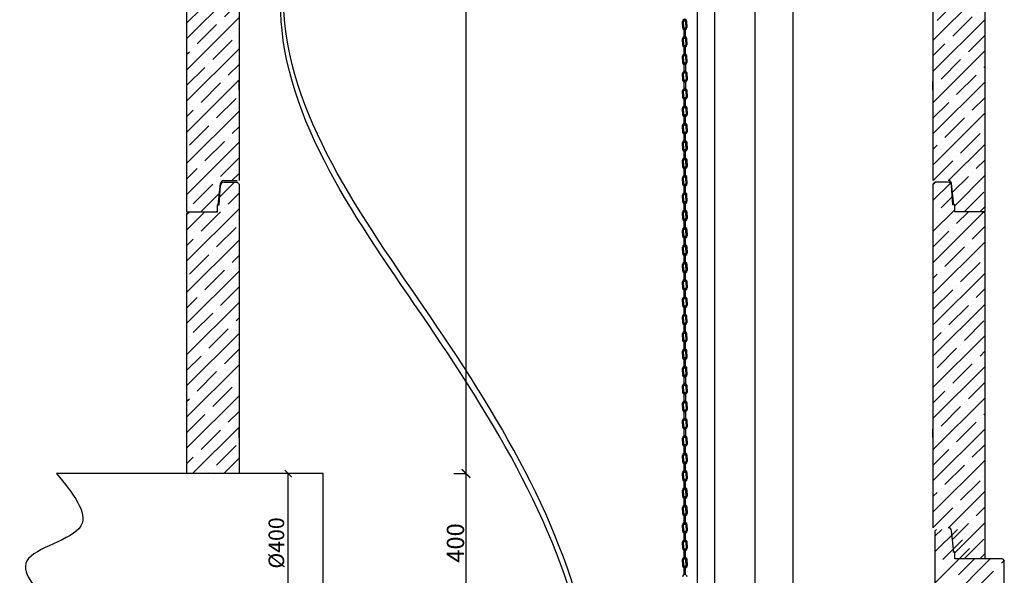
# Model space of a CAD drawing. Units: millimetres. Extents: x -11045 to 1555, y 413 to 9323.
# Drawn here: x -8192 to -5355, y 3266 to 4867 of the extents above; entities that cross this region are included whole.
import ezdxf

# ---------------------------------------------------------------- set-up
doc = ezdxf.new("R2010")
doc.units = ezdxf.units.MM
for name, color, linetype in [('KONTUR', 102, 'Continuous'), ('kreskowanie', 7, 'Continuous'), ('wymiar', 106, 'Continuous')]:
    doc.layers.add(name, color=color, linetype=linetype)
doc.layers.add('model', color=7, linetype='Continuous', lineweight=25)
doc.styles.get("Standard").update_dxf_attribs({"font": 'arial.ttf'})
doc.dimstyles.get("Standard").update_dxf_attribs({"dimtxt": 50, "dimasz": 25, "dimexe": 0.18, "dimexo": 0.0625, "dimgap": 5, "dimtad": 1, "dimdec": 0, "dimzin": 0, "dimdsep": 46, "dimtxsty": 'Standard', "dimblk": 'ARCHTICK', "dimcen": 0.09, "dimadec": 0, "dimazin": 0, "dimtfac": 1, "dimtdec": 0, "dimtofl": 0, "dimtmove": 0, "dimatfit": 3, "dimldrblk": 'ARCHTICK', "dimfxl": 35, "dimfxlon": 1, "dimtolj": 1, "dimtzin": 0, "dimarcsym": 0})
doc.dimstyles.new('średnica', dxfattribs={"dimtxt": 45, "dimasz": 20, "dimexe": 20, "dimexo": 25, "dimgap": 10, "dimtad": 1, "dimdec": 0, "dimdsep": 46, "dimtxsty": 'Standard', "dimblk1": 'ARCHTICK', "dimblk2": 'ARCHTICK', "dimsah": 1, "dimcen": 2.5, "dimadec": 0, "dimazin": 0, "dimtfac": 1, "dimtdec": 0, "dimtmove": 0, "dimatfit": 3, "dimfxl": 20, "dimfxlon": 1, "dimtolj": 1, "dimtzin": 0, "dimarcsym": 0})

# ---------------------------------------------------------------- blocks, each defined once
blk = doc.blocks.new('_ARCHTICK')
at = {"color": 0, "linetype": 'ByBlock', "const_width": 0.15}
blk.add_lwpolyline([(-0.5, -0.5), (0.5, 0.5)], dxfattribs=at)
blk = doc.blocks.new('*D4')
at = {"layer": 'DEFPOINTS', "color": 0, "transparency": 16777216}
for p in [(-7418.4, 3559.2), (-7318, 3559.2), (-7318, 3159.2)]:
    blk.add_point(p, dxfattribs=at)
at = {"layer": 'wymiar', "color": 0, "lineweight": -2, "transparency": 16777216}
for p, q in [((-7398.4, 3559.2), (-7438.4, 3559.2)), ((-7418.4, 3159.2), (-7418.4, 3559.2)), ((-7398.4, 3159.2), (-7438.4, 3159.2))]:
    blk.add_line(p, q, dxfattribs=at)
at = {"layer": 'wymiar', "color": 0, "lineweight": -2, "transparency": 16777216, "xscale": 20, "yscale": 20, "zscale": 20}
for p, rotation in [((-7418.4, 3559.2), 90), ((-7418.4, 3159.2), 270)]:
    blk.add_blockref('_ARCHTICK', p, dxfattribs=dict(at, rotation=rotation))
at = {"layer": 'wymiar', "color": 0, "transparency": 16777216, "insert": (-7452.6, 3359.2), "char_height": 45, "attachment_point": 5, "rotation": 90}
blk.add_mtext('\\A1;%%c400', dxfattribs=at)
blk = doc.blocks.new('*D8')
at = {"layer": 'DEFPOINTS', "color": 0, "transparency": 16777216}
for p in [(-7318, 3559.2), (-6905.9, 3559.2), (-7318, 3159.2)]:
    blk.add_point(p, dxfattribs=at)
at = {"layer": 'wymiar', "color": 0, "lineweight": -2, "transparency": 16777216}
for p, q in [((-6940.9, 3559.2), (-6905.7, 3559.2)), ((-6905.9, 3159.2), (-6905.9, 3559.2)), ((-6940.9, 3159.2), (-6905.7, 3159.2))]:
    blk.add_line(p, q, dxfattribs=at)
at = {"layer": 'wymiar', "color": 0, "lineweight": -2, "transparency": 16777216, "xscale": 25, "yscale": 25, "zscale": 25}
for p, rotation in [((-6905.9, 3559.2), 90), ((-6905.9, 3159.2), 270)]:
    blk.add_blockref('_ARCHTICK', p, dxfattribs=dict(at, rotation=rotation))
at = {"layer": 'wymiar', "color": 0, "transparency": 16777216, "insert": (-6936.4, 3359.2), "char_height": 50, "attachment_point": 5, "rotation": 90}
blk.add_mtext('\\A1;400', dxfattribs=at)
blk = doc.blocks.new('*D9')
at = {"layer": 'DEFPOINTS', "color": 0, "transparency": 16777216}
for p in [(-7040.2, 7401.2), (-6905.9, 7401.2), (-7318, 3559.2)]:
    blk.add_point(p, dxfattribs=at)
at = {"layer": 'wymiar', "color": 0, "lineweight": -2, "transparency": 16777216}
for p, q in [((-6940.9, 7401.2), (-6905.7, 7401.2)), ((-6905.9, 3559.2), (-6905.9, 7401.2)), ((-6940.9, 3559.2), (-6905.7, 3559.2))]:
    blk.add_line(p, q, dxfattribs=at)
at = {"layer": 'wymiar', "color": 0, "lineweight": -2, "transparency": 16777216, "xscale": 25, "yscale": 25, "zscale": 25}
for p, rotation in [((-6905.9, 7401.2), 90), ((-6905.9, 3559.2), 270)]:
    blk.add_blockref('_ARCHTICK', p, dxfattribs=dict(at, rotation=rotation))
at = {"layer": 'wymiar', "color": 0, "transparency": 16777216, "insert": (-6936.4, 5480.2), "char_height": 50, "attachment_point": 5, "rotation": 90}
blk.add_mtext('\\A1;3842', dxfattribs=at)

msp = doc.modelspace()

# ---------------------------------------------------------------- hatches: boundary and pattern name
at = {"layer": 'kreskowanie', "linetype": 'Continuous'}
h = msp.add_hatch(dxfattribs=at)
h.set_pattern_fill('ANSI35', color=256, scale=10, style=0)
h.set_pattern_definition([(45, (1535.01, 7322.456), (-44.9013, 44.9013), []), (45, (1579.91, 7322.456), (-44.9013, 44.9013), [79.375, -15.875, 0, -15.875])])
h.paths.add_polyline_path([(-5410.2, 5308.2), (-5415.2, 5313.2), (-5492.7, 5313.2), (-5497.7, 5313.2), (-5497.7, 5333.2), (-5502.7, 5333.2), (-5506.6, 5389.5, 0.378242), (-5516.5, 5398.2), (-5555.2, 5398.2), (-5560.2, 5393.2), (-5560.2, 4403.2), (-5516.5, 4403.2, -0.389801), (-5506.5, 4394.1), (-5500.2, 4333.2), (-5497.7, 4333.2), (-5497.7, 4313.2), (-5492.7, 4313.2), (-5410.2, 4313.2)])
h.paths.add_polyline_path([(-7560.2, 5393.2), (-7565.2, 5398.2), (-7603.8, 5398.2, 0.378242), (-7613.8, 5389.5), (-7617.7, 5333.2), (-7622.7, 5333.2), (-7622.7, 5313.2), (-7627.7, 5313.2), (-7705.2, 5313.2), (-7710.2, 5308.2), (-7710.2, 4313.2), (-7627.7, 4313.2), (-7622.7, 4313.2), (-7622.7, 4333.2), (-7620.2, 4333.2), (-7613.8, 4394.1, -0.389801), (-7603.8, 4403.2), (-7565.2, 4403.2), (-7560.2, 4403.2)])
h = msp.add_hatch(dxfattribs=at)
h.set_pattern_fill('ANSI35', color=256, scale=10, style=0)
h.set_pattern_definition([(45, (1535.01, 6322.456), (-44.9013, 44.9013), []), (45, (1579.91, 6322.456), (-44.9013, 44.9013), [79.375, -15.875, 0, -15.875])])
h.paths.add_polyline_path([(-5410.2, 4308.2), (-5415.2, 4313.2), (-5492.7, 4313.2), (-5497.7, 4313.2), (-5497.7, 4333.2), (-5502.7, 4333.2), (-5506.6, 4389.5, 0.378242), (-5516.5, 4398.2), (-5555.2, 4398.2), (-5560.2, 4393.2), (-5560.2, 3403.2), (-5516.5, 3403.2, -0.389801), (-5506.5, 3394.1), (-5500.2, 3333.2), (-5497.7, 3333.2), (-5497.7, 3313.2), (-5492.7, 3313.2), (-5410.2, 3313.2)])
edge = h.paths.add_edge_path()
edge.add_line((-7710.2, 3559.2), (-7560.2, 3559.2))
edge.add_line((-7560.2, 3559.2), (-7560.2, 4393.2))
edge.add_line((-7560.2, 4393.2), (-7565.2, 4398.2))
edge.add_line((-7565.2, 4398.2), (-7603.8, 4398.2))
edge.add_arc((-7603.8, 4388.2), 10, 90, 172.875)
edge.add_line((-7613.8, 4389.5), (-7617.7, 4333.2))
edge.add_line((-7617.7, 4333.2), (-7622.7, 4333.2))
edge.add_line((-7622.7, 4333.2), (-7622.7, 4313.2))
edge.add_line((-7622.7, 4313.2), (-7705.2, 4313.2))
edge.add_line((-7705.2, 4313.2), (-7710.2, 4308.2))
edge.add_line((-7710.2, 4308.2), (-7710.2, 3559.2))

# ---------------------------------------------------------------- linework, layer by layer
for p, q in [((-6240.2, 7798.2), (-6240.2, 1960.7)), ((-6190.2, 7798.2), (-6190.2, 1960.7)), ((-6072.8, 2101.8), (-6072.8, 6620.3)), ((-5962.8, 2101.8), (-5962.8, 6620.3)), ((-7318, 3559.2), (-8086.3, 3559.2)), ((-7318, 3159.2), (-7318, 3559.2))]:
    msp.add_line(p, q)
for points in [[(-6545.5, 2446.1, -51.4), (-6545.5, 2945.4, -51.4), (-6979.2, 3936.2), (-7436.3, 4836.4), (-7402.3, 5254.1), (-7416.8, 7092), (-7876.9, 7241.1)], [(-6537.4, 2465.2, -51.4), (-6537.4, 2964.6, -51.4), (-6971.1, 3955.4), (-7428.2, 4855.5), (-7394.2, 5273.2), (-7408.7, 7111.1), (-7868.8, 7260.3)], [(-8086.3, 3559.2), (-8015.7, 3408.9), (-8171.6, 3307.4), (-8077.5, 3159.2)]]:
    msp.add_spline(points, degree=3)
at = {"layer": 'DEFPOINTS', "color": 0, "linetype": 'ByBlock'}
for p in [(-7560.2, 4473.2), (-7560.2, 4473.2), (-5549.7, 3398.2), (-5484.1, 3398.2)]:
    msp.add_point(p, dxfattribs=at)
at = {"layer": 'KONTUR'}
for p, q in [((-7560.2, 5393.2), (-7560.2, 4403.2)), ((-5560.2, 5393.2), (-5560.2, 4403.2)), ((-7710.2, 4313.2), (-7710.2, 5308.2)), ((-5410.2, 4313.2), (-5410.2, 5308.2)), ((-7560.2, 4663.2), (-7560.2, 4688.2)), ((-5560.2, 4663.2), (-5560.2, 4688.2)), ((-7603.8, 4403.2), (-7565.2, 4403.2)), ((-7620.2, 4333.2), (-7613.8, 4394.5)), ((-7617.7, 4333.2), (-7613.8, 4389.5)), ((-7603.8, 4398.2), (-7565.2, 4398.2)), ((-7560.2, 4393.2), (-7565.2, 4398.2)), ((-7560.2, 4393.2), (-7560.2, 3559.2)), ((-5560.2, 4393.2), (-5555.2, 4398.2)), ((-5560.2, 4393.2), (-5560.2, 3403.2)), ((-5516.5, 4398.2), (-5555.2, 4398.2)), ((-5500.2, 4333.2), (-5506.6, 4394.5)), ((-5502.7, 4333.2), (-5506.6, 4389.5)), ((-7705.2, 4313.2), (-7710.2, 4308.2)), ((-7710.2, 4313.2), (-7627.7, 4313.2)), ((-7705.2, 4313.2), (-7627.7, 4313.2)), ((-7627.7, 4313.2), (-7622.7, 4313.2)), ((-7627.7, 4313.2), (-7622.7, 4313.2)), ((-7622.7, 4313.2), (-7622.7, 4333.2)), ((-7622.7, 4333.2), (-7617.7, 4333.2)), ((-7622.7, 4333.2), (-7617.7, 4333.2)), ((-7622.7, 4313.2), (-7622.7, 4333.2)), ((-5497.7, 4333.2), (-5502.7, 4333.2)), ((-5497.7, 4333.2), (-5502.7, 4333.2)), ((-5497.7, 4313.2), (-5497.7, 4333.2)), ((-5497.7, 4313.2), (-5497.7, 4333.2)), ((-5492.7, 4313.2), (-5497.7, 4313.2)), ((-5492.7, 4313.2), (-5497.7, 4313.2)), ((-5410.2, 4313.2), (-5497.7, 4313.2)), ((-5415.2, 4313.2), (-5492.7, 4313.2)), ((-5410.2, 4308.2), (-5415.2, 4313.2)), ((-7710.2, 3559.2), (-7710.2, 4308.2)), ((-5410.2, 3313.2), (-5410.2, 4308.2)), ((-7560.2, 3663.2), (-7560.2, 3688.2)), ((-5560.2, 3663.2), (-5560.2, 3688.2)), ((-5554.7, 3393.2), (-5549.7, 3398.2)), ((-5554.7, 3393.2), (-5554.7, 1598.2)), ((-5500.2, 3333.2), (-5506.6, 3394.5)), ((-5497.7, 3333.2), (-5502.7, 3333.2)), ((-5497.7, 3313.2), (-5497.7, 3333.2)), ((-5492.7, 3313.2), (-5497.7, 3313.2)), ((-5410.2, 3313.2), (-5497.7, 3313.2)), ((-5444.7, 3313.2), (-5449.7, 3313.2)), ((-5359.7, 3313.2), (-5444.7, 3313.2)), ((-5359.7, 3313.2), (-5354.7, 3308.2)), ((-5354.7, 1398.2), (-5354.7, 3308.2))]:
    msp.add_line(p, q, dxfattribs=at)
for centre, start, end in [((-7603.8, 4393.2), 90, 172.875), ((-5516.5, 4393.2), 7.125, 90), ((-7603.8, 4388.2), 90, 172.875), ((-5516.5, 4388.2), 7.125, 90), ((-5516.5, 3393.2), 7.125, 90)]:
    msp.add_arc(centre, 10, start, end, dxfattribs=at)
at = {"layer": 'kreskowanie', "linetype": 'Continuous'}
for p, q in [((-5554.7, 3333.6), (-5490, 3398.2)), ((-5554.7, 3378.5), (-5534.9, 3398.2)), ((-5531.5, 3311.9), (-5475.3, 3368)), ((-5554.7, 3243.8), (-5455.4, 3343.1)), ((-5554.7, 3154), (-5395.4, 3313.2)), ((-5486.6, 3267), (-5440.3, 3313.2)), ((-5363.1, 3300.7), (-5355.1, 3308.6)), ((-5554.7, 3288.7), (-5553.9, 3289.4)), ((-5441.7, 3222.1), (-5385.5, 3278.2))]:
    msp.add_line(p, q, dxfattribs=at)
at = {"layer": 'model'}
for p, q in [((-6282.4, 4852.8), (-6282.4, 4861.7)), ((-6282.4, 4852.8), (-6282.4, 4843.8)), ((-6279.4, 4852.8), (-6279.4, 4861.7)), ((-6279.4, 4852.8), (-6279.4, 4843.8)), ((-6277.4, 4863.8), (-6277.4, 4864.9)), ((-6274.4, 4864.9), (-6274.4, 4863.8)), ((-6272.4, 4852.8), (-6272.4, 4861.7)), ((-6272.4, 4852.8), (-6272.4, 4843.8)), ((-6269.4, 4852.8), (-6269.4, 4861.7)), ((-6269.4, 4852.8), (-6269.4, 4843.8)), ((-6277.4, 4840.6), (-6277.4, 4841.8)), ((-6277.3, 4818.1), (-6277.3, 4837.4)), ((-6274.4, 4841.8), (-6274.4, 4840.6)), ((-6274.3, 4837.4), (-6274.3, 4818.1)), ((-6282.3, 4802.7), (-6282.3, 4811.7)), ((-6282.3, 4802.7), (-6282.3, 4793.8)), ((-6279.3, 4802.7), (-6279.3, 4811.7)), ((-6279.3, 4802.7), (-6279.3, 4793.8)), ((-6277.3, 4813.7), (-6277.3, 4814.9)), ((-6274.3, 4814.9), (-6274.3, 4813.7)), ((-6272.3, 4802.7), (-6272.3, 4811.7)), ((-6272.3, 4802.7), (-6272.3, 4793.8)), ((-6269.3, 4802.7), (-6269.3, 4811.7)), ((-6269.3, 4802.7), (-6269.3, 4793.8)), ((-6277.3, 4790.6), (-6277.3, 4791.7)), ((-6277.3, 4768.1), (-6277.3, 4787.4)), ((-6274.3, 4791.7), (-6274.3, 4790.6)), ((-6274.3, 4787.4), (-6274.3, 4768.1)), ((-6282.3, 4752.7), (-6282.3, 4761.7)), ((-6282.3, 4752.7), (-6282.3, 4743.8)), ((-6279.3, 4752.7), (-6279.3, 4761.7)), ((-6279.3, 4752.7), (-6279.3, 4743.8)), ((-6277.3, 4763.7), (-6277.3, 4764.9)), ((-6277.3, 4740.6), (-6277.3, 4741.7)), ((-6274.3, 4764.9), (-6274.3, 4763.7)), ((-6274.3, 4741.7), (-6274.3, 4740.6)), ((-6272.3, 4752.7), (-6272.3, 4761.7)), ((-6272.3, 4752.7), (-6272.3, 4743.8)), ((-6269.3, 4752.7), (-6269.3, 4761.7)), ((-6269.3, 4752.7), (-6269.3, 4743.8)), ((-6281.9, 4702.7), (-6281.9, 4711.6)), ((-6278.9, 4702.7), (-6278.9, 4711.6)), ((-6276.9, 4718), (-6276.9, 4737.3)), ((-6276.9, 4713.7), (-6276.9, 4714.8)), ((-6273.9, 4737.3), (-6273.9, 4718)), ((-6273.9, 4714.8), (-6273.9, 4713.7)), ((-6271.9, 4702.7), (-6271.9, 4711.6)), ((-6268.9, 4702.7), (-6268.9, 4711.6)), ((-6281.9, 4702.7), (-6281.9, 4693.7)), ((-6278.9, 4702.7), (-6278.9, 4693.7)), ((-6276.9, 4690.5), (-6276.9, 4691.7)), ((-6276.9, 4668), (-6276.9, 4687.3)), ((-6273.9, 4691.7), (-6273.9, 4690.5)), ((-6273.9, 4687.3), (-6273.9, 4668)), ((-6271.9, 4702.7), (-6271.9, 4693.7)), ((-6268.9, 4702.7), (-6268.9, 4693.7)), ((-6281.9, 4652.7), (-6281.9, 4661.6)), ((-6278.9, 4652.7), (-6278.9, 4661.6)), ((-6276.9, 4663.7), (-6276.9, 4664.8)), ((-6273.9, 4664.8), (-6273.9, 4663.7)), ((-6271.9, 4652.7), (-6271.9, 4661.6)), ((-6268.9, 4652.7), (-6268.9, 4661.6)), ((-6281.9, 4652.7), (-6281.9, 4643.7)), ((-6278.9, 4652.7), (-6278.9, 4643.7)), ((-6277, 4618), (-6277, 4637.4)), ((-6276.9, 4640.5), (-6276.9, 4641.7)), ((-6274, 4637.4), (-6274, 4618)), ((-6273.9, 4641.7), (-6273.9, 4640.5)), ((-6271.9, 4652.7), (-6271.9, 4643.7)), ((-6268.9, 4652.7), (-6268.9, 4643.7)), ((-6282, 4602.7), (-6282, 4611.6)), ((-6282, 4602.7), (-6282, 4593.7)), ((-6279, 4602.7), (-6279, 4611.6)), ((-6279, 4602.7), (-6279, 4593.7)), ((-6277, 4613.7), (-6277, 4614.8)), ((-6274, 4614.8), (-6274, 4613.7)), ((-6272, 4602.7), (-6272, 4611.6)), ((-6272, 4602.7), (-6272, 4593.7)), ((-6269, 4602.7), (-6269, 4611.6)), ((-6269, 4602.7), (-6269, 4593.7)), ((-6277, 4590.5), (-6277, 4591.7)), ((-6277, 4568), (-6277, 4587.4)), ((-6274, 4591.7), (-6274, 4590.5)), ((-6274, 4587.4), (-6274, 4568)), ((-6282, 4552.7), (-6282, 4561.6)), ((-6282, 4552.7), (-6282, 4543.7)), ((-6279, 4552.7), (-6279, 4561.6)), ((-6279, 4552.7), (-6279, 4543.7)), ((-6277, 4563.7), (-6277, 4564.8)), ((-6277, 4540.5), (-6277, 4541.7)), ((-6274, 4564.8), (-6274, 4563.7)), ((-6274, 4541.7), (-6274, 4540.5)), ((-6272, 4552.7), (-6272, 4561.6)), ((-6272, 4552.7), (-6272, 4543.7)), ((-6269, 4552.7), (-6269, 4561.6)), ((-6269, 4552.7), (-6269, 4543.7)), ((-6277.1, 4518), (-6277.1, 4537.4)), ((-6277.1, 4513.7), (-6277.1, 4514.9)), ((-6274.1, 4537.4), (-6274.1, 4518)), ((-6274.1, 4514.9), (-6274.1, 4513.7)), ((-6282.1, 4502.7), (-6282.1, 4511.6)), ((-6282.1, 4502.7), (-6282.1, 4493.8)), ((-6279.1, 4502.7), (-6279.1, 4511.6)), ((-6279.1, 4502.7), (-6279.1, 4493.8)), ((-6277.1, 4490.5), (-6277.1, 4491.7)), ((-6277.1, 4468), (-6277.1, 4487.4)), ((-6274.1, 4491.7), (-6274.1, 4490.5)), ((-6274.1, 4487.4), (-6274.1, 4468)), ((-6272.1, 4502.7), (-6272.1, 4511.6)), ((-6272.1, 4502.7), (-6272.1, 4493.8)), ((-6269.1, 4502.7), (-6269.1, 4511.6)), ((-6269.1, 4502.7), (-6269.1, 4493.8)), ((-6282.1, 4452.7), (-6282.1, 4461.6)), ((-6279.1, 4452.7), (-6279.1, 4461.6)), ((-6277.1, 4463.7), (-6277.1, 4464.9)), ((-6274.1, 4464.9), (-6274.1, 4463.7)), ((-6272.1, 4452.7), (-6272.1, 4461.6)), ((-6269.1, 4452.7), (-6269.1, 4461.6)), ((-6282.1, 4452.7), (-6282.1, 4443.8)), ((-6279.1, 4452.7), (-6279.1, 4443.8)), ((-6277.2, 4418), (-6277.2, 4437.4)), ((-6277.1, 4440.5), (-6277.1, 4441.7)), ((-6274.2, 4437.4), (-6274.2, 4418)), ((-6274.1, 4441.7), (-6274.1, 4440.5)), ((-6272.1, 4452.7), (-6272.1, 4443.8)), ((-6269.1, 4452.7), (-6269.1, 4443.8)), ((-6282.2, 4402.7), (-6282.2, 4411.6)), ((-6282.2, 4402.7), (-6282.2, 4393.8)), ((-6279.2, 4402.7), (-6279.2, 4411.6)), ((-6279.2, 4402.7), (-6279.2, 4393.8)), ((-6277.2, 4413.7), (-6277.2, 4414.9)), ((-6274.2, 4414.9), (-6274.2, 4413.7)), ((-6272.2, 4402.7), (-6272.2, 4411.6)), ((-6272.2, 4402.7), (-6272.2, 4393.8)), ((-6269.2, 4402.7), (-6269.2, 4411.6)), ((-6269.2, 4402.7), (-6269.2, 4393.8)), ((-6277.2, 4390.6), (-6277.2, 4391.7)), ((-6277.2, 4368), (-6277.2, 4387.4)), ((-6274.2, 4391.7), (-6274.2, 4390.6)), ((-6274.2, 4387.4), (-6274.2, 4368)), ((-6282.2, 4352.7), (-6282.2, 4361.6)), ((-6282.2, 4352.7), (-6282.2, 4343.8)), ((-6279.2, 4352.7), (-6279.2, 4361.6)), ((-6279.2, 4352.7), (-6279.2, 4343.8)), ((-6277.2, 4363.7), (-6277.2, 4364.9)), ((-6277.2, 4340.6), (-6277.2, 4341.7)), ((-6274.2, 4364.9), (-6274.2, 4363.7)), ((-6274.2, 4341.7), (-6274.2, 4340.6)), ((-6272.2, 4352.7), (-6272.2, 4361.6)), ((-6272.2, 4352.7), (-6272.2, 4343.8)), ((-6269.2, 4352.7), (-6269.2, 4361.6)), ((-6269.2, 4352.7), (-6269.2, 4343.8)), ((-6277.1, 4318), (-6277.1, 4337.4)), ((-6277.1, 4313.7), (-6277.1, 4314.9)), ((-6274.1, 4337.4), (-6274.1, 4318)), ((-6274.1, 4314.9), (-6274.1, 4313.7)), ((-6282.1, 4302.7), (-6282.1, 4311.6)), ((-6282.1, 4302.7), (-6282.1, 4293.8)), ((-6279.1, 4302.7), (-6279.1, 4311.6)), ((-6279.1, 4302.7), (-6279.1, 4293.8)), ((-6277.1, 4290.5), (-6277.1, 4291.7)), ((-6277.1, 4268), (-6277.1, 4287.4)), ((-6274.1, 4291.7), (-6274.1, 4290.5)), ((-6274.1, 4287.4), (-6274.1, 4268)), ((-6272.1, 4302.7), (-6272.1, 4311.6)), ((-6272.1, 4302.7), (-6272.1, 4293.8)), ((-6269.1, 4302.7), (-6269.1, 4311.6)), ((-6269.1, 4302.7), (-6269.1, 4293.8)), ((-6282.1, 4252.7), (-6282.1, 4261.6)), ((-6279.1, 4252.7), (-6279.1, 4261.6)), ((-6277.1, 4263.7), (-6277.1, 4264.9)), ((-6274.1, 4264.9), (-6274.1, 4263.7)), ((-6272.1, 4252.7), (-6272.1, 4261.6)), ((-6269.1, 4252.7), (-6269.1, 4261.6)), ((-6282.1, 4252.7), (-6282.1, 4243.8)), ((-6279.1, 4252.7), (-6279.1, 4243.8)), ((-6277.1, 4240.5), (-6277.1, 4241.7)), ((-6277.1, 4218), (-6277.1, 4237.4)), ((-6274.1, 4241.7), (-6274.1, 4240.5)), ((-6274.1, 4237.4), (-6274.1, 4218)), ((-6272.1, 4252.7), (-6272.1, 4243.8)), ((-6269.1, 4252.7), (-6269.1, 4243.8)), ((-6282.1, 4202.7), (-6282.1, 4211.6)), ((-6282.1, 4202.7), (-6282.1, 4193.8)), ((-6279.1, 4202.7), (-6279.1, 4211.6)), ((-6279.1, 4202.7), (-6279.1, 4193.8)), ((-6277.1, 4213.7), (-6277.1, 4214.9)), ((-6274.1, 4214.9), (-6274.1, 4213.7)), ((-6272.1, 4202.7), (-6272.1, 4211.6)), ((-6272.1, 4202.7), (-6272.1, 4193.8)), ((-6269.1, 4202.7), (-6269.1, 4211.6)), ((-6269.1, 4202.7), (-6269.1, 4193.8)), ((-6277.1, 4190.5), (-6277.1, 4191.7)), ((-6277.1, 4168), (-6277.1, 4187.4)), ((-6274.1, 4191.7), (-6274.1, 4190.5)), ((-6274.1, 4187.4), (-6274.1, 4168)), ((-6282.1, 4152.7), (-6282.1, 4161.6)), ((-6282.1, 4152.7), (-6282.1, 4143.8)), ((-6279.1, 4152.7), (-6279.1, 4161.6)), ((-6279.1, 4152.7), (-6279.1, 4143.8)), ((-6277.1, 4163.7), (-6277.1, 4164.9)), ((-6274.1, 4164.9), (-6274.1, 4163.7)), ((-6272.1, 4152.7), (-6272.1, 4161.6)), ((-6272.1, 4152.7), (-6272.1, 4143.8)), ((-6269.1, 4152.7), (-6269.1, 4161.6)), ((-6269.1, 4152.7), (-6269.1, 4143.8)), ((-6277.1, 4140.5), (-6277.1, 4141.7)), ((-6277, 4118), (-6277, 4137.4)), ((-6277, 4113.7), (-6277, 4114.9)), ((-6274.1, 4141.7), (-6274.1, 4140.5)), ((-6274, 4137.4), (-6274, 4118)), ((-6274, 4114.9), (-6274, 4113.7)), ((-6282, 4102.7), (-6282, 4111.6)), ((-6282, 4102.7), (-6282, 4093.8)), ((-6279, 4102.7), (-6279, 4111.6)), ((-6279, 4102.7), (-6279, 4093.8)), ((-6277, 4090.5), (-6277, 4091.7)), ((-6277, 4068), (-6277, 4087.4)), ((-6274, 4091.7), (-6274, 4090.5)), ((-6274, 4087.4), (-6274, 4068)), ((-6272, 4102.7), (-6272, 4111.6)), ((-6272, 4102.7), (-6272, 4093.8)), ((-6269, 4102.7), (-6269, 4111.6)), ((-6269, 4102.7), (-6269, 4093.8)), ((-6282, 4052.7), (-6282, 4061.6)), ((-6279, 4052.7), (-6279, 4061.6)), ((-6277, 4063.7), (-6277, 4064.9)), ((-6274, 4064.9), (-6274, 4063.7)), ((-6272, 4052.7), (-6272, 4061.6)), ((-6269, 4052.7), (-6269, 4061.6)), ((-6282, 4052.7), (-6282, 4043.8)), ((-6279, 4052.7), (-6279, 4043.8)), ((-6277.3, 4018.1), (-6277.3, 4037.4)), ((-6277, 4040.5), (-6277, 4041.7)), ((-6274.3, 4037.4), (-6274.3, 4018.1)), ((-6274, 4041.7), (-6274, 4040.5)), ((-6272, 4052.7), (-6272, 4043.8)), ((-6269, 4052.7), (-6269, 4043.8)), ((-6282.3, 4002.8), (-6282.3, 4011.7)), ((-6282.3, 4002.8), (-6282.3, 3993.8)), ((-6279.3, 4002.8), (-6279.3, 4011.7)), ((-6279.3, 4002.8), (-6279.3, 3993.8)), ((-6277.3, 4013.8), (-6277.3, 4014.9)), ((-6274.3, 4014.9), (-6274.3, 4013.8)), ((-6272.3, 4002.8), (-6272.3, 4011.7)), ((-6272.3, 4002.8), (-6272.3, 3993.8)), ((-6269.3, 4002.8), (-6269.3, 4011.7)), ((-6269.3, 4002.8), (-6269.3, 3993.8)), ((-6277.3, 3990.6), (-6277.3, 3991.8)), ((-6277.3, 3968.1), (-6277.3, 3987.4)), ((-6274.3, 3991.8), (-6274.3, 3990.6)), ((-6274.3, 3987.4), (-6274.3, 3968.1)), ((-6282.3, 3952.8), (-6282.3, 3961.7)), ((-6282.3, 3952.8), (-6282.3, 3943.8)), ((-6279.3, 3952.8), (-6279.3, 3961.7)), ((-6279.3, 3952.8), (-6279.3, 3943.8)), ((-6277.3, 3963.8), (-6277.3, 3964.9)), ((-6274.3, 3964.9), (-6274.3, 3963.8)), ((-6272.3, 3952.8), (-6272.3, 3961.7)), ((-6272.3, 3952.8), (-6272.3, 3943.8)), ((-6269.3, 3952.8), (-6269.3, 3961.7)), ((-6269.3, 3952.8), (-6269.3, 3943.8)), ((-6277.3, 3940.6), (-6277.3, 3941.8)), ((-6277.2, 3918.1), (-6277.2, 3937.4)), ((-6274.3, 3941.8), (-6274.3, 3940.6)), ((-6274.2, 3937.4), (-6274.2, 3918.1)), ((-6282.2, 3902.7), (-6282.2, 3911.7)), ((-6282.2, 3902.7), (-6282.2, 3893.8)), ((-6279.2, 3902.7), (-6279.2, 3911.7)), ((-6279.2, 3902.7), (-6279.2, 3893.8)), ((-6277.2, 3913.7), (-6277.2, 3914.9)), ((-6277.2, 3890.6), (-6277.2, 3891.7)), ((-6274.2, 3914.9), (-6274.2, 3913.7)), ((-6274.2, 3891.7), (-6274.2, 3890.6)), ((-6272.2, 3902.7), (-6272.2, 3911.7)), ((-6272.2, 3902.7), (-6272.2, 3893.8)), ((-6269.2, 3902.7), (-6269.2, 3911.7)), ((-6269.2, 3902.7), (-6269.2, 3893.8)), ((-6282.2, 3852.7), (-6282.2, 3861.7)), ((-6279.2, 3852.7), (-6279.2, 3861.7)), ((-6277.2, 3868.1), (-6277.2, 3887.4)), ((-6277.2, 3863.7), (-6277.2, 3864.9)), ((-6274.2, 3887.4), (-6274.2, 3868.1)), ((-6274.2, 3864.9), (-6274.2, 3863.7)), ((-6272.2, 3852.7), (-6272.2, 3861.7)), ((-6269.2, 3852.7), (-6269.2, 3861.7)), ((-6282.2, 3852.7), (-6282.2, 3843.8)), ((-6279.2, 3852.7), (-6279.2, 3843.8)), ((-6277.2, 3840.6), (-6277.2, 3841.7)), ((-6276.9, 3818), (-6276.9, 3837.3)), ((-6274.2, 3841.7), (-6274.2, 3840.6)), ((-6273.9, 3837.3), (-6273.9, 3818)), ((-6272.2, 3852.7), (-6272.2, 3843.8)), ((-6269.2, 3852.7), (-6269.2, 3843.8)), ((-6281.9, 3802.7), (-6281.9, 3811.6)), ((-6281.9, 3802.7), (-6281.9, 3793.7)), ((-6278.9, 3802.7), (-6278.9, 3811.6)), ((-6278.9, 3802.7), (-6278.9, 3793.7)), ((-6276.9, 3813.7), (-6276.9, 3814.8)), ((-6273.9, 3814.8), (-6273.9, 3813.7)), ((-6271.9, 3802.7), (-6271.9, 3811.6)), ((-6271.9, 3802.7), (-6271.9, 3793.7)), ((-6268.9, 3802.7), (-6268.9, 3811.6)), ((-6268.9, 3802.7), (-6268.9, 3793.7)), ((-6276.9, 3790.5), (-6276.9, 3791.7)), ((-6276.9, 3768), (-6276.9, 3787.3)), ((-6273.9, 3791.7), (-6273.9, 3790.5)), ((-6273.9, 3787.3), (-6273.9, 3768)), ((-6281.9, 3752.7), (-6281.9, 3761.6)), ((-6281.9, 3752.7), (-6281.9, 3743.7)), ((-6278.9, 3752.7), (-6278.9, 3761.6)), ((-6278.9, 3752.7), (-6278.9, 3743.7)), ((-6276.9, 3763.7), (-6276.9, 3764.8)), ((-6273.9, 3764.8), (-6273.9, 3763.7)), ((-6271.9, 3752.7), (-6271.9, 3761.6)), ((-6271.9, 3752.7), (-6271.9, 3743.7)), ((-6268.9, 3752.7), (-6268.9, 3761.6)), ((-6268.9, 3752.7), (-6268.9, 3743.7)), ((-6276.9, 3740.5), (-6276.9, 3741.7)), ((-6276.9, 3718), (-6276.9, 3737.4)), ((-6273.9, 3741.7), (-6273.9, 3740.5)), ((-6273.9, 3737.4), (-6273.9, 3718)), ((-6281.9, 3702.7), (-6281.9, 3711.6)), ((-6281.9, 3702.7), (-6281.9, 3693.7)), ((-6278.9, 3702.7), (-6278.9, 3711.6)), ((-6278.9, 3702.7), (-6278.9, 3693.7)), ((-6276.9, 3713.7), (-6276.9, 3714.8)), ((-6276.9, 3690.5), (-6276.9, 3691.7)), ((-6273.9, 3714.8), (-6273.9, 3713.7)), ((-6273.9, 3691.7), (-6273.9, 3690.5)), ((-6271.9, 3702.7), (-6271.9, 3711.6)), ((-6271.9, 3702.7), (-6271.9, 3693.7)), ((-6268.9, 3702.7), (-6268.9, 3711.6)), ((-6268.9, 3702.7), (-6268.9, 3693.7)), ((-6281.9, 3652.7), (-6281.9, 3661.6)), ((-6278.9, 3652.7), (-6278.9, 3661.6)), ((-6276.9, 3668), (-6276.9, 3687.4)), ((-6276.9, 3663.7), (-6276.9, 3664.8)), ((-6273.9, 3687.4), (-6273.9, 3668)), ((-6273.9, 3664.8), (-6273.9, 3663.7)), ((-6271.9, 3652.7), (-6271.9, 3661.6)), ((-6268.9, 3652.7), (-6268.9, 3661.6)), ((-6281.9, 3652.7), (-6281.9, 3643.7)), ((-6278.9, 3652.7), (-6278.9, 3643.7)), ((-6277, 3618), (-6277, 3637.4)), ((-6276.9, 3640.5), (-6276.9, 3641.7)), ((-6274, 3637.4), (-6274, 3618)), ((-6273.9, 3641.7), (-6273.9, 3640.5)), ((-6271.9, 3652.7), (-6271.9, 3643.7)), ((-6268.9, 3652.7), (-6268.9, 3643.7)), ((-6282, 3602.7), (-6282, 3611.6)), ((-6279, 3602.7), (-6279, 3611.6)), ((-6277, 3613.7), (-6277, 3614.9)), ((-6274, 3614.9), (-6274, 3613.7)), ((-6272, 3602.7), (-6272, 3611.6)), ((-6269, 3602.7), (-6269, 3611.6)), ((-6282, 3602.7), (-6282, 3593.8)), ((-6279, 3602.7), (-6279, 3593.8)), ((-6277, 3590.5), (-6277, 3591.7)), ((-6277, 3568), (-6277, 3587.4)), ((-6274, 3591.7), (-6274, 3590.5)), ((-6274, 3587.4), (-6274, 3568)), ((-6272, 3602.7), (-6272, 3593.8)), ((-6269, 3602.7), (-6269, 3593.8)), ((-6282, 3552.7), (-6282, 3561.6)), ((-6282, 3552.7), (-6282, 3543.8)), ((-6279, 3552.7), (-6279, 3561.6)), ((-6279, 3552.7), (-6279, 3543.8)), ((-6277, 3563.7), (-6277, 3564.9)), ((-6274, 3564.9), (-6274, 3563.7)), ((-6272, 3552.7), (-6272, 3561.6)), ((-6272, 3552.7), (-6272, 3543.8)), ((-6269, 3552.7), (-6269, 3561.6)), ((-6269, 3552.7), (-6269, 3543.8)), ((-6277.1, 3518), (-6277.1, 3537.4)), ((-6277, 3540.5), (-6277, 3541.7)), ((-6274.1, 3537.4), (-6274.1, 3518)), ((-6274, 3541.7), (-6274, 3540.5)), ((-6282.1, 3502.7), (-6282.1, 3511.6)), ((-6282.1, 3502.7), (-6282.1, 3493.8)), ((-6279.1, 3502.7), (-6279.1, 3511.6)), ((-6279.1, 3502.7), (-6279.1, 3493.8)), ((-6277.1, 3513.7), (-6277.1, 3514.9)), ((-6277.1, 3490.6), (-6277.1, 3491.7)), ((-6274.1, 3514.9), (-6274.1, 3513.7)), ((-6274.1, 3491.7), (-6274.1, 3490.6)), ((-6272.1, 3502.7), (-6272.1, 3511.6)), ((-6272.1, 3502.7), (-6272.1, 3493.8)), ((-6269.1, 3502.7), (-6269.1, 3511.6)), ((-6269.1, 3502.7), (-6269.1, 3493.8)), ((-6277.1, 3468), (-6277.1, 3487.4)), ((-6277.1, 3463.7), (-6277.1, 3464.9)), ((-6274.1, 3487.4), (-6274.1, 3468)), ((-6274.1, 3464.9), (-6274.1, 3463.7)), ((-6282.1, 3452.7), (-6282.1, 3461.6)), ((-6282.1, 3452.7), (-6282.1, 3443.8)), ((-6279.1, 3452.7), (-6279.1, 3461.6)), ((-6279.1, 3452.7), (-6279.1, 3443.8)), ((-6277.1, 3440.6), (-6277.1, 3441.7)), ((-6277, 3418), (-6277, 3437.4)), ((-6274.1, 3441.7), (-6274.1, 3440.6)), ((-6274, 3437.4), (-6274, 3418)), ((-6272.1, 3452.7), (-6272.1, 3461.6)), ((-6272.1, 3452.7), (-6272.1, 3443.8)), ((-6269.1, 3452.7), (-6269.1, 3461.6)), ((-6269.1, 3452.7), (-6269.1, 3443.8)), ((-6282, 3402.7), (-6282, 3411.6)), ((-6279, 3402.7), (-6279, 3411.6)), ((-6277, 3413.7), (-6277, 3414.9)), ((-6274, 3414.9), (-6274, 3413.7)), ((-6272, 3402.7), (-6272, 3411.6)), ((-6269, 3402.7), (-6269, 3411.6)), ((-6282, 3402.7), (-6282, 3393.8)), ((-6279, 3402.7), (-6279, 3393.8)), ((-6277, 3390.5), (-6277, 3391.7)), ((-6277, 3368), (-6277, 3387.4)), ((-6274, 3391.7), (-6274, 3390.5)), ((-6274, 3387.4), (-6274, 3368)), ((-6272, 3402.7), (-6272, 3393.8)), ((-6269, 3402.7), (-6269, 3393.8)), ((-6282, 3352.7), (-6282, 3361.6)), ((-6282, 3352.7), (-6282, 3343.8)), ((-6279, 3352.7), (-6279, 3361.6)), ((-6279, 3352.7), (-6279, 3343.8)), ((-6277, 3363.7), (-6277, 3364.9)), ((-6274, 3364.9), (-6274, 3363.7)), ((-6272, 3352.7), (-6272, 3361.6)), ((-6272, 3352.7), (-6272, 3343.8)), ((-6269, 3352.7), (-6269, 3361.6)), ((-6269, 3352.7), (-6269, 3343.8)), ((-6277.1, 3318), (-6277.1, 3337.4)), ((-6277, 3340.5), (-6277, 3341.7)), ((-6274.1, 3337.4), (-6274.1, 3318)), ((-6274, 3341.7), (-6274, 3340.5)), ((-6282.1, 3302.7), (-6282.1, 3311.6)), ((-6282.1, 3302.7), (-6282.1, 3293.8)), ((-6279.1, 3302.7), (-6279.1, 3311.6)), ((-6279.1, 3302.7), (-6279.1, 3293.8)), ((-6277.1, 3313.7), (-6277.1, 3314.9)), ((-6277.1, 3290.5), (-6277.1, 3291.7)), ((-6274.1, 3314.9), (-6274.1, 3313.7)), ((-6274.1, 3291.7), (-6274.1, 3290.5)), ((-6272.1, 3302.7), (-6272.1, 3311.6)), ((-6272.1, 3302.7), (-6272.1, 3293.8)), ((-6269.1, 3302.7), (-6269.1, 3311.6)), ((-6269.1, 3302.7), (-6269.1, 3293.8)), ((-6277.1, 3268), (-6277.1, 3287.4)), ((-6274.1, 3287.4), (-6274.1, 3268))]:
    msp.add_line(p, q, dxfattribs=at)
for centre in [(-6275.9, 4863.8), (-6275.9, 4841.8), (-6275.8, 4813.7), (-6275.8, 4791.7), (-6275.8, 4763.7), (-6275.8, 4741.7), (-6275.4, 4713.7), (-6275.4, 4691.7), (-6275.4, 4663.7), (-6275.4, 4641.7), (-6275.5, 4613.7), (-6275.5, 4591.7), (-6275.5, 4563.7), (-6275.5, 4541.7), (-6275.6, 4513.7), (-6275.6, 4491.7), (-6275.6, 4463.7), (-6275.6, 4441.7), (-6275.7, 4413.7), (-6275.7, 4391.7), (-6275.7, 4363.7), (-6275.7, 4341.7), (-6275.6, 4313.7), (-6275.6, 4291.7), (-6275.6, 4263.7), (-6275.6, 4241.7), (-6275.6, 4213.7), (-6275.6, 4191.7), (-6275.6, 4163.7), (-6275.6, 4141.7), (-6275.5, 4113.7), (-6275.5, 4091.7), (-6275.5, 4063.7), (-6275.5, 4041.7), (-6275.8, 4013.8), (-6275.8, 3991.8), (-6275.8, 3963.8), (-6275.8, 3941.8), (-6275.7, 3913.7), (-6275.7, 3891.7), (-6275.7, 3863.7), (-6275.7, 3841.7), (-6275.4, 3813.7), (-6275.4, 3791.7), (-6275.4, 3763.7), (-6275.4, 3741.7), (-6275.4, 3713.7), (-6275.4, 3691.7), (-6275.4, 3663.7), (-6275.4, 3641.7), (-6275.5, 3613.7), (-6275.5, 3591.7), (-6275.5, 3563.7), (-6275.5, 3541.7), (-6275.6, 3513.7), (-6275.6, 3491.7), (-6275.6, 3463.7), (-6275.6, 3441.7), (-6275.5, 3413.7), (-6275.5, 3391.7), (-6275.5, 3363.7), (-6275.5, 3341.7), (-6275.6, 3313.7), (-6275.6, 3291.7)]:
    msp.add_circle(centre, 1.5, dxfattribs=at)
for centre, radius, start, end in [((-6275.9, 4861.8), 6.5, 358.9264, 181.0736), ((-6275.9, 4861.8), 3.5, 358.9264, 181.0736), ((-6275.9, 4861.8), 3.5, 358.9264, 181.0736), ((-6275.9, 4843.8), 6.5, 178.9264, 1.0736), ((-6275.9, 4843.8), 3.5, 178.9264, 1.0736), ((-6275.8, 4811.7), 6.5, 358.9264, 181.0736), ((-6275.8, 4811.7), 3.5, 358.9264, 181.0736), ((-6275.8, 4811.7), 3.5, 358.9264, 181.0736), ((-6275.8, 4793.7), 6.5, 178.9264, 1.0736), ((-6275.8, 4761.7), 6.5, 358.9264, 181.0736), ((-6275.8, 4793.7), 3.5, 178.9264, 1.0736), ((-6275.8, 4743.7), 6.5, 178.9264, 1.0736), ((-6275.8, 4761.7), 3.5, 358.9264, 181.0736), ((-6275.8, 4761.7), 3.5, 358.9264, 181.0736), ((-6275.8, 4743.7), 3.5, 178.9264, 1.0736), ((-6275.4, 4711.7), 6.5, 358.9264, 181.0736), ((-6275.4, 4711.7), 3.5, 358.9264, 181.0736), ((-6275.4, 4711.7), 3.5, 358.9264, 181.0736), ((-6275.4, 4693.7), 6.5, 178.9264, 1.0736), ((-6275.4, 4693.7), 3.5, 178.9264, 1.0736), ((-6275.4, 4661.7), 6.5, 358.9264, 181.0736), ((-6275.4, 4661.7), 3.5, 358.9264, 181.0736), ((-6275.4, 4661.7), 3.5, 358.9264, 181.0736), ((-6275.4, 4643.7), 6.5, 178.9264, 1.0736), ((-6275.4, 4643.7), 3.5, 178.9264, 1.0736), ((-6275.5, 4611.7), 6.5, 358.9264, 181.0736), ((-6275.5, 4611.7), 3.5, 358.9264, 181.0736), ((-6275.5, 4611.7), 3.5, 358.9264, 181.0736), ((-6275.5, 4593.7), 6.5, 178.9264, 1.0736), ((-6275.5, 4593.7), 3.5, 178.9264, 1.0736), ((-6275.5, 4561.7), 6.5, 358.9264, 181.0736), ((-6275.5, 4543.7), 6.5, 178.9264, 1.0736), ((-6275.5, 4561.7), 3.5, 358.9264, 181.0736), ((-6275.5, 4561.7), 3.5, 358.9264, 181.0736), ((-6275.5, 4543.7), 3.5, 178.9264, 1.0736), ((-6275.6, 4511.7), 6.5, 358.9264, 181.0736), ((-6275.6, 4511.7), 3.5, 358.9264, 181.0736), ((-6275.6, 4511.7), 3.5, 358.9264, 181.0736), ((-6275.6, 4493.7), 6.5, 178.9264, 1.0736), ((-6275.6, 4493.7), 3.5, 178.9264, 1.0736), ((-6275.6, 4461.7), 6.5, 358.9264, 181.0736), ((-6275.6, 4461.7), 3.5, 358.9264, 181.0736), ((-6275.6, 4461.7), 3.5, 358.9264, 181.0736), ((-6275.6, 4443.7), 6.5, 178.9264, 1.0736), ((-6275.6, 4443.7), 3.5, 178.9264, 1.0736), ((-6275.7, 4411.7), 6.5, 358.9264, 181.0736), ((-6275.7, 4411.7), 3.5, 358.9264, 181.0736), ((-6275.7, 4411.7), 3.5, 358.9264, 181.0736), ((-6275.7, 4393.7), 6.5, 178.9264, 1.0736), ((-6275.7, 4393.7), 3.5, 178.9264, 1.0736), ((-6275.7, 4361.7), 6.5, 358.9264, 181.0736), ((-6275.7, 4343.7), 6.5, 178.9264, 1.0736), ((-6275.7, 4361.7), 3.5, 358.9264, 181.0736), ((-6275.7, 4361.7), 3.5, 358.9264, 181.0736), ((-6275.7, 4343.7), 3.5, 178.9264, 1.0736), ((-6275.6, 4311.7), 6.5, 358.9264, 181.0736), ((-6275.6, 4311.7), 3.5, 358.9264, 181.0736), ((-6275.6, 4311.7), 3.5, 358.9264, 181.0736), ((-6275.6, 4293.7), 6.5, 178.9264, 1.0736), ((-6275.6, 4293.7), 3.5, 178.9264, 1.0736), ((-6275.6, 4261.7), 6.5, 358.9264, 181.0736), ((-6275.6, 4261.7), 3.5, 358.9264, 181.0736), ((-6275.6, 4261.7), 3.5, 358.9264, 181.0736), ((-6275.6, 4243.7), 6.5, 178.9264, 1.0736), ((-6275.6, 4243.7), 3.5, 178.9264, 1.0736), ((-6275.6, 4211.7), 6.5, 358.9264, 181.0736), ((-6275.6, 4211.7), 3.5, 358.9264, 181.0736), ((-6275.6, 4211.7), 3.5, 358.9264, 181.0736), ((-6275.6, 4193.7), 6.5, 178.9264, 1.0736), ((-6275.6, 4193.7), 3.5, 178.9264, 1.0736), ((-6275.6, 4161.7), 6.5, 358.9264, 181.0736), ((-6275.6, 4143.7), 6.5, 178.9264, 1.0736), ((-6275.6, 4161.7), 3.5, 358.9264, 181.0736), ((-6275.6, 4161.7), 3.5, 358.9264, 181.0736), ((-6275.6, 4143.7), 3.5, 178.9264, 1.0736), ((-6275.5, 4111.7), 6.5, 358.9264, 181.0736), ((-6275.5, 4111.7), 3.5, 358.9264, 181.0736), ((-6275.5, 4111.7), 3.5, 358.9264, 181.0736), ((-6275.5, 4093.7), 6.5, 178.9264, 1.0736), ((-6275.5, 4093.7), 3.5, 178.9264, 1.0736), ((-6275.5, 4061.7), 6.5, 358.9264, 181.0736), ((-6275.5, 4061.7), 3.5, 358.9264, 181.0736), ((-6275.5, 4061.7), 3.5, 358.9264, 181.0736), ((-6275.5, 4043.7), 6.5, 178.9264, 1.0736), ((-6275.5, 4043.7), 3.5, 178.9264, 1.0736), ((-6275.8, 4011.8), 6.5, 358.9264, 181.0736), ((-6275.8, 4011.8), 3.5, 358.9264, 181.0736), ((-6275.8, 4011.8), 3.5, 358.9264, 181.0736), ((-6275.8, 3993.8), 6.5, 178.9264, 1.0736), ((-6275.8, 3993.8), 3.5, 178.9264, 1.0736), ((-6275.8, 3961.8), 6.5, 358.9264, 181.0736), ((-6275.8, 3961.8), 3.5, 358.9264, 181.0736), ((-6275.8, 3961.8), 3.5, 358.9264, 181.0736), ((-6275.8, 3943.8), 6.5, 178.9264, 1.0736), ((-6275.7, 3911.7), 6.5, 358.9264, 181.0736), ((-6275.8, 3943.8), 3.5, 178.9264, 1.0736), ((-6275.7, 3893.7), 6.5, 178.9264, 1.0736), ((-6275.7, 3911.7), 3.5, 358.9264, 181.0736), ((-6275.7, 3911.7), 3.5, 358.9264, 181.0736), ((-6275.7, 3893.7), 3.5, 178.9264, 1.0736), ((-6275.7, 3861.7), 6.5, 358.9264, 181.0736), ((-6275.7, 3861.7), 3.5, 358.9264, 181.0736), ((-6275.7, 3861.7), 3.5, 358.9264, 181.0736), ((-6275.7, 3843.7), 6.5, 178.9264, 1.0736), ((-6275.7, 3843.7), 3.5, 178.9264, 1.0736), ((-6275.4, 3811.7), 6.5, 358.9264, 181.0736), ((-6275.4, 3811.7), 3.5, 358.9264, 181.0736), ((-6275.4, 3811.7), 3.5, 358.9264, 181.0736), ((-6275.4, 3793.7), 6.5, 178.9264, 1.0736), ((-6275.4, 3793.7), 3.5, 178.9264, 1.0736), ((-6275.4, 3761.7), 6.5, 358.9264, 181.0736), ((-6275.4, 3761.7), 3.5, 358.9264, 181.0736), ((-6275.4, 3761.7), 3.5, 358.9264, 181.0736), ((-6275.4, 3743.7), 6.5, 178.9264, 1.0736), ((-6275.4, 3711.7), 6.5, 358.9264, 181.0736), ((-6275.4, 3743.7), 3.5, 178.9264, 1.0736), ((-6275.4, 3693.7), 6.5, 178.9264, 1.0736), ((-6275.4, 3711.7), 3.5, 358.9264, 181.0736), ((-6275.4, 3711.7), 3.5, 358.9264, 181.0736), ((-6275.4, 3693.7), 3.5, 178.9264, 1.0736), ((-6275.4, 3661.7), 6.5, 358.9264, 181.0736), ((-6275.4, 3661.7), 3.5, 358.9264, 181.0736), ((-6275.4, 3661.7), 3.5, 358.9264, 181.0736), ((-6275.4, 3643.7), 6.5, 178.9264, 1.0736), ((-6275.4, 3643.7), 3.5, 178.9264, 1.0736), ((-6275.5, 3611.7), 6.5, 358.9264, 181.0736), ((-6275.5, 3611.7), 3.5, 358.9264, 181.0736), ((-6275.5, 3611.7), 3.5, 358.9264, 181.0736), ((-6275.5, 3593.7), 6.5, 178.9264, 1.0736), ((-6275.5, 3593.7), 3.5, 178.9264, 1.0736), ((-6275.5, 3561.7), 6.5, 358.9264, 181.0736), ((-6275.5, 3561.7), 3.5, 358.9264, 181.0736), ((-6275.5, 3561.7), 3.5, 358.9264, 181.0736), ((-6275.5, 3543.7), 6.5, 178.9264, 1.0736), ((-6275.5, 3543.7), 3.5, 178.9264, 1.0736), ((-6275.6, 3511.7), 6.5, 358.9264, 181.0736), ((-6275.6, 3493.7), 6.5, 178.9264, 1.0736), ((-6275.6, 3511.7), 3.5, 358.9264, 181.0736), ((-6275.6, 3511.7), 3.5, 358.9264, 181.0736), ((-6275.6, 3493.7), 3.5, 178.9264, 1.0736), ((-6275.6, 3461.7), 6.5, 358.9264, 181.0736), ((-6275.6, 3461.7), 3.5, 358.9264, 181.0736), ((-6275.6, 3461.7), 3.5, 358.9264, 181.0736), ((-6275.6, 3443.7), 6.5, 178.9264, 1.0736), ((-6275.6, 3443.7), 3.5, 178.9264, 1.0736), ((-6275.5, 3411.7), 6.5, 358.9264, 181.0736), ((-6275.5, 3411.7), 3.5, 358.9264, 181.0736), ((-6275.5, 3411.7), 3.5, 358.9264, 181.0736), ((-6275.5, 3393.7), 6.5, 178.9264, 1.0736), ((-6275.5, 3393.7), 3.5, 178.9264, 1.0736), ((-6275.5, 3361.7), 6.5, 358.9264, 181.0736), ((-6275.5, 3361.7), 3.5, 358.9264, 181.0736), ((-6275.5, 3361.7), 3.5, 358.9264, 181.0736), ((-6275.5, 3343.7), 6.5, 178.9264, 1.0736), ((-6275.5, 3343.7), 3.5, 178.9264, 1.0736), ((-6275.6, 3311.7), 6.5, 358.9264, 181.0736), ((-6275.6, 3293.7), 6.5, 178.9264, 1.0736), ((-6275.6, 3311.7), 3.5, 358.9264, 181.0736), ((-6275.6, 3311.7), 3.5, 358.9264, 181.0736), ((-6275.6, 3293.7), 3.5, 178.9264, 1.0736), ((-6275.6, 3261.7), 6.5, 358.9264, 181.0736)]:
    msp.add_arc(centre, radius, start, end, dxfattribs=at)

# ---------------------------------------------------------------- dimensions: what is measured, and where the dimension line sits
at = {"layer": 'wymiar'}
for base, p1, p2, picture, middle in [((-6905.9, 7401.2), (-7318, 3559.2), (-7040.2, 7401.2), '*D9', (-6936.4, 5480.2)), ((-6905.9, 3559.2), (-7318, 3159.2), (-7318, 3559.2), '*D8', (-6936.4, 3359.2))]:
    dim = msp.add_linear_dim(base=base, p1=p1, p2=p2, angle=90, dimstyle='Standard', dxfattribs=at)
    dim.commit()
    dim.dimension.update_dxf_attribs({"geometry": picture, "text_midpoint": middle})
dim = msp.add_linear_dim(base=(-7418.4, 3559.2), p1=(-7318, 3159.2), p2=(-7318, 3559.2), angle=90, dimstyle='średnica', override={"dimpost": '%%c<>'}, dxfattribs=at)
dim.commit()
dim.dimension.update_dxf_attribs({"geometry": '*D4', "text_midpoint": (-7452.6, 3359.2)})

doc.saveas('drawing.dxf')
